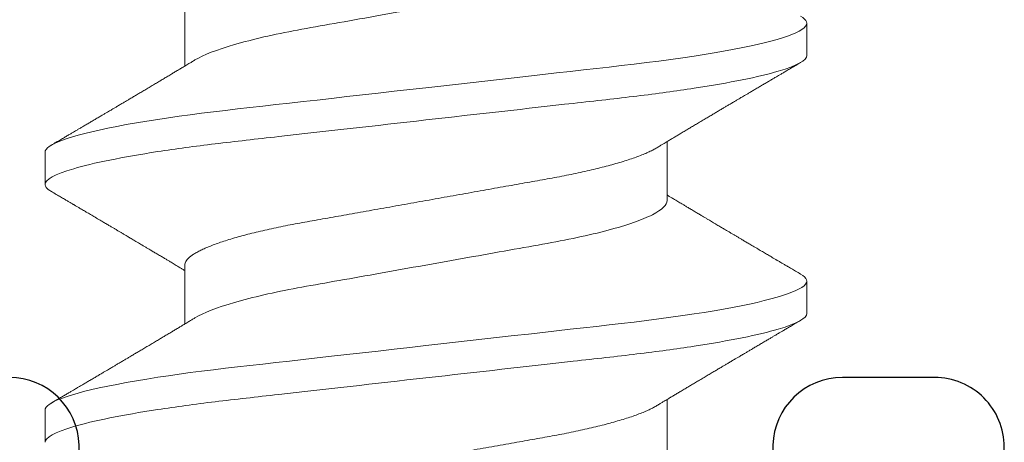
# Model space of a CAD drawing. Units: inches. Extents: x 0 to 102, y 0 to 33.
# Drawn here: x 86 to 86, y 13 to 13 of the extents above; entities that cross this region are included whole.
import ezdxf

# ---------------------------------------------------------------- set-up
doc = ezdxf.new("R2010")
doc.units = ezdxf.units.IN
doc.header["$MEASUREMENT"] = 0
doc.linetypes.add('SLD-Solid', pattern=[0])
doc.layers.add('WINTECH_DESIGN', color=3, linetype='Continuous', lineweight=25)
doc.styles.get("Standard").update_dxf_attribs({"font": 'arial.ttf'})

# ---------------------------------------------------------------- blocks, each defined once
blk = doc.blocks.new('*U104')
at = {"layer": 'WINTECH_DESIGN', "color": 7, "linetype": 'Continuous'}
for points in [[(2.404, -0.937), (2.985, -0.937, 0.414214), (3, -0.922), (3, -0.90217, 0.406566), (2.98539, -0.88717), (2.5205, -0.875, -1)], [(2.5205, -0.75), (2.98539, -0.73783, 0.406566), (3, -0.72283), (3, -0.703, 0.414214), (2.985, -0.688), (2.649, -0.688, -0.414214), (2.634, -0.673)]]:
    blk.add_lwpolyline(points, format="xyb", dxfattribs=at)
at = {"layer": 'WINTECH_DESIGN', "color": 6}
blk.add_attdef('E699', (2.42032, -1.04504), '', height=0.063, dxfattribs=at)
blk = doc.blocks.new('*U107')
at = {"layer": 'WINTECH_DESIGN'}
blk.add_blockref('*U104', (0, 0), dxfattribs=at)
blk = doc.blocks.new('SO19')
at = {"layer": 'WINTECH_DESIGN', "color": 0, "linetype": 'SLD-Solid', "lineweight": 15}
for p, q in [((0.25064, 0.082), (0.24369, 0.082)), ((0.30619, 0.082), (0.29925, 0.082)), ((0.28189, 0.05193), (0.26918, 0.05193)), ((0.33744, 0.05193), (0.32474, 0.05193)), ((0.24022, -0.05193), (0.25293, -0.05193)), ((0.29578, -0.05193), (0.30849, -0.05193)), ((0.27147, -0.082), (0.27842, -0.082)), ((0.32703, -0.082), (0.33397, -0.082))]:
    blk.add_line(p, q, dxfattribs=at)
at = {"layer": 'WINTECH_DESIGN', "color": 0, "linetype": 'SLD-Solid', "lineweight": 15, "flags": 128}
for points in [[(0.24216, 0.08064), (0.24246, 0.08111), (0.24278, 0.0815), (0.24309, 0.08178), (0.2434, 0.08195), (0.24369, 0.082), (0.24401, 0.08194), (0.24434, 0.08174), (0.24468, 0.08142), (0.24503, 0.08095), (0.24539, 0.08036), (0.24575, 0.07962), (0.2461, 0.07879), (0.24645, 0.07784), (0.24681, 0.07677), (0.24717, 0.07558), (0.24753, 0.07426), (0.2479, 0.07283), (0.24826, 0.07128), (0.24863, 0.06962), (0.249, 0.06785), (0.24936, 0.06598), (0.24972, 0.06404), (0.25007, 0.06202), (0.25042, 0.05991), (0.25076, 0.05772), (0.25113, 0.05527), (0.25149, 0.05275), (0.25184, 0.05016), (0.25218, 0.04751), (0.25251, 0.0448), (0.25283, 0.04205), (0.25313, 0.03941), (0.25344, 0.0367), (0.25375, 0.03391), (0.25408, 0.03105), (0.25441, 0.02812), (0.25475, 0.02513), (0.25509, 0.02209), (0.25544, 0.019), (0.25579, 0.01586), (0.25615, 0.01268), (0.25651, 0.00954), (0.25686, 0.00637), (0.25722, 0.00319), (0.25758, 0), (0.25797, -0.00344), (0.25836, -0.00688), (0.25875, -0.01029), (0.25913, -0.01368), (0.25951, -0.01704), (0.25988, -0.02035), (0.26023, -0.02342), (0.26057, -0.02644), (0.2609, -0.0294), (0.26123, -0.0323), (0.26155, -0.03513), (0.26186, -0.03789), (0.26216, -0.04057), (0.26246, -0.04318), (0.26277, -0.04576), (0.26309, -0.0483), (0.26341, -0.05074), (0.26373, -0.05313), (0.26407, -0.05546), (0.26441, -0.05772), (0.26478, -0.06008), (0.26515, -0.06235), (0.26554, -0.06451), (0.26592, -0.06658), (0.26631, -0.06852), (0.2667, -0.07035), (0.26706, -0.07197), (0.26743, -0.07347), (0.26779, -0.07485), (0.26816, -0.07611), (0.26852, -0.07725), (0.26887, -0.07827), (0.26922, -0.07917), (0.26957, -0.07994), (0.26991, -0.08058), (0.27024, -0.08111), (0.27056, -0.0815), (0.27087, -0.08178), (0.27118, -0.08195), (0.27147, -0.082), (0.27147, -0.082)], [(0.29772, 0.08064), (0.29802, 0.08111), (0.29834, 0.0815), (0.29865, 0.08178), (0.29895, 0.08195), (0.29925, 0.082), (0.29957, 0.08194), (0.2999, 0.08174), (0.30024, 0.08142), (0.30059, 0.08095), (0.30094, 0.08036), (0.3013, 0.07962), (0.30165, 0.07879), (0.30201, 0.07784), (0.30236, 0.07677), (0.30272, 0.07558), (0.30309, 0.07426), (0.30345, 0.07283), (0.30382, 0.07128), (0.30419, 0.06962), (0.30455, 0.06785), (0.30492, 0.06598), (0.30527, 0.06404), (0.30562, 0.06202), (0.30597, 0.05991), (0.30632, 0.05772), (0.30668, 0.05527), (0.30704, 0.05275), (0.30739, 0.05016), (0.30773, 0.04751), (0.30807, 0.0448), (0.30839, 0.04205), (0.30869, 0.03941), (0.30899, 0.0367), (0.30931, 0.03391), (0.30963, 0.03105), (0.30996, 0.02812), (0.3103, 0.02513), (0.31064, 0.02209), (0.31099, 0.019), (0.31135, 0.01586), (0.31171, 0.01268), (0.31206, 0.00954), (0.31242, 0.00637), (0.31278, 0.00319), (0.31314, 0), (0.31353, -0.00344), (0.31392, -0.00688), (0.3143, -0.01029), (0.31468, -0.01368), (0.31506, -0.01704), (0.31544, -0.02035), (0.31578, -0.02342), (0.31612, -0.02644), (0.31646, -0.0294), (0.31679, -0.0323), (0.31711, -0.03513), (0.31742, -0.03789), (0.31772, -0.04057), (0.31802, -0.04318), (0.31833, -0.04576), (0.31864, -0.0483), (0.31896, -0.05074), (0.31929, -0.05313), (0.31962, -0.05546), (0.31996, -0.05772), (0.32033, -0.06008), (0.32071, -0.06235), (0.32109, -0.06451), (0.32148, -0.06658), (0.32186, -0.06852), (0.32225, -0.07035), (0.32262, -0.07197), (0.32298, -0.07347), (0.32335, -0.07485), (0.32371, -0.07611), (0.32407, -0.07725), (0.32443, -0.07827), (0.32478, -0.07917), (0.32512, -0.07994), (0.32546, -0.08058), (0.3258, -0.08111), (0.32612, -0.0815), (0.32643, -0.08178), (0.32673, -0.08195), (0.32703, -0.082), (0.32703, -0.082)]]:
    blk.add_lwpolyline(points, dxfattribs=at)
at = {"layer": 'WINTECH_DESIGN', "color": 0, "linetype": 'SLD-Solid', "lineweight": 15}
for points, knots in [([(0.25064, 0.082), (0.25164, 0.082), (0.25281, 0.08), (0.25526, 0.07169), (0.25653, 0.06538), (0.25829, 0.05388), (0.25886, 0.04973), (0.25991, 0.04105), (0.2604, 0.03655), (0.26205, 0.02194), (0.26329, 0.01099), (0.26577, -0.01099), (0.26701, -0.02194), (0.26865, -0.03655), (0.26914, -0.04105), (0.2702, -0.04973), (0.27076, -0.05388), (0.27253, -0.06538), (0.2738, -0.07169), (0.27625, -0.08), (0.27741, -0.082), (0.27842, -0.082)], [0, 0, 0, 0, 0.125, 0.125, 0.25, 0.25, 0.3125, 0.3125, 0.375, 0.375, 0.5, 0.5, 0.625, 0.625, 0.6875, 0.6875, 0.75, 0.75, 0.875, 0.875, 1, 1, 1, 1]), ([(0.2705, 0.04973), (0.27036, 0.04996), (0.2701, 0.0504), (0.26975, 0.05099), (0.26945, 0.05148), (0.2692, 0.05189), (0.26898, 0.05227), (0.26869, 0.05274), (0.26834, 0.05333), (0.26792, 0.05403), (0.26747, 0.05479), (0.267, 0.05557), (0.26651, 0.05639), (0.26603, 0.05719), (0.26553, 0.05804), (0.26499, 0.05893), (0.26445, 0.05985), (0.26392, 0.06074), (0.26342, 0.06158), (0.26295, 0.06236), (0.26249, 0.06314), (0.26207, 0.06385), (0.26167, 0.06452), (0.26129, 0.06517), (0.26088, 0.06585), (0.26049, 0.06653), (0.26013, 0.06712), (0.25985, 0.06759), (0.25962, 0.06799), (0.25939, 0.06839), (0.25911, 0.06886), (0.25877, 0.06944), (0.25837, 0.07011), (0.25793, 0.07086), (0.25746, 0.07165), (0.25699, 0.07244), (0.25655, 0.0732), (0.25613, 0.0739), (0.25581, 0.07445), (0.25558, 0.07485), (0.2554, 0.07515), (0.25519, 0.0755), (0.25493, 0.07595), (0.25461, 0.07649), (0.25423, 0.07713), (0.2538, 0.07787), (0.2533, 0.07871), (0.25276, 0.07964), (0.25237, 0.0803), (0.25217, 0.08064)], [0, 0, 0, 0, 0.022702, 0.042012, 0.057922, 0.070449, 0.082113, 0.094682, 0.116272, 0.139903, 0.162623, 0.19012, 0.215764, 0.241895, 0.268775, 0.297828, 0.328525, 0.357946, 0.384591, 0.409699, 0.434063, 0.459862, 0.478721, 0.499498, 0.522194, 0.545382, 0.564753, 0.580011, 0.591161, 0.603149, 0.618461, 0.637099, 0.659066, 0.683285, 0.709984, 0.735606, 0.760152, 0.783393, 0.803916, 0.813068, 0.821825, 0.833078, 0.847475, 0.865019, 0.885711, 0.909552, 0.936546, 0.966694, 1, 1, 1, 1]), ([(0.29772, 0.08064), (0.29751, 0.08029), (0.29712, 0.07963), (0.29658, 0.0787), (0.2961, 0.07789), (0.2957, 0.07721), (0.29539, 0.07667), (0.29515, 0.07626), (0.29498, 0.07597), (0.29484, 0.07574), (0.29471, 0.07553), (0.29458, 0.0753), (0.29443, 0.07504), (0.29416, 0.07459), (0.29378, 0.07395), (0.29328, 0.07309), (0.29275, 0.07219), (0.29216, 0.07119), (0.2916, 0.07025), (0.29109, 0.06937), (0.29065, 0.06863), (0.29025, 0.06796), (0.2899, 0.06737), (0.28958, 0.06683), (0.28928, 0.06631), (0.28896, 0.06578), (0.28864, 0.06524), (0.28829, 0.06465), (0.28791, 0.064), (0.28746, 0.06325), (0.28704, 0.06254), (0.28668, 0.06193), (0.2864, 0.06146), (0.28616, 0.06106), (0.28596, 0.06073), (0.28573, 0.06034), (0.28544, 0.05985), (0.28507, 0.05922), (0.28465, 0.05852), (0.28419, 0.05776), (0.28374, 0.057), (0.28332, 0.05628), (0.28294, 0.05566), (0.28262, 0.05512), (0.28235, 0.05466), (0.28209, 0.05423), (0.28185, 0.05383), (0.28163, 0.05346), (0.2814, 0.05309), (0.28113, 0.05263), (0.28089, 0.05223), (0.28074, 0.05199), (0.28071, 0.05193)], [0, 0, 0, 0, 0.036745, 0.069116, 0.09712, 0.120759, 0.140035, 0.153365, 0.163336, 0.170312, 0.177445, 0.185462, 0.194361, 0.204143, 0.232996, 0.261035, 0.293293, 0.327426, 0.364968, 0.392011, 0.418616, 0.442134, 0.462552, 0.480308, 0.498141, 0.516532, 0.535506, 0.555065, 0.577888, 0.603973, 0.633315, 0.651858, 0.668074, 0.681957, 0.693507, 0.70322, 0.72237, 0.744602, 0.76954, 0.796071, 0.824119, 0.848574, 0.87094, 0.889612, 0.904733, 0.919441, 0.935036, 0.946038, 0.958288, 0.974262, 0.994114, 1, 1, 1, 1]), ([(0.30619, 0.082), (0.3072, 0.082), (0.30837, 0.08), (0.31081, 0.07169), (0.31209, 0.06538), (0.31385, 0.05388), (0.31441, 0.04973), (0.31547, 0.04105), (0.31596, 0.03655), (0.31761, 0.02194), (0.31884, 0.01099), (0.32132, -0.01099), (0.32256, -0.02194), (0.32421, -0.03655), (0.3247, -0.04105), (0.32575, -0.04973), (0.32632, -0.05388), (0.32808, -0.06538), (0.32935, -0.07169), (0.3318, -0.08), (0.33297, -0.082), (0.33397, -0.082)], [0, 0, 0, 0, 0.125, 0.125, 0.25, 0.25, 0.3125, 0.3125, 0.375, 0.375, 0.5, 0.5, 0.625, 0.625, 0.6875, 0.6875, 0.75, 0.75, 0.875, 0.875, 1, 1, 1, 1]), ([(0.32606, 0.04973), (0.32592, 0.04996), (0.32566, 0.0504), (0.3253, 0.05099), (0.32501, 0.05148), (0.32476, 0.05189), (0.32453, 0.05227), (0.32425, 0.05274), (0.32389, 0.05333), (0.32348, 0.05403), (0.32302, 0.05479), (0.32255, 0.05557), (0.32207, 0.05639), (0.32158, 0.05719), (0.32108, 0.05804), (0.32055, 0.05893), (0.32, 0.05985), (0.31947, 0.06074), (0.31897, 0.06158), (0.31851, 0.06236), (0.31805, 0.06314), (0.31763, 0.06385), (0.31723, 0.06452), (0.31685, 0.06517), (0.31644, 0.06585), (0.31604, 0.06653), (0.31569, 0.06712), (0.31541, 0.06759), (0.31518, 0.06799), (0.31494, 0.06839), (0.31466, 0.06886), (0.31432, 0.06944), (0.31393, 0.07011), (0.31348, 0.07086), (0.31302, 0.07165), (0.31255, 0.07244), (0.3121, 0.0732), (0.31169, 0.0739), (0.31136, 0.07445), (0.31113, 0.07485), (0.31095, 0.07515), (0.31075, 0.0755), (0.31048, 0.07595), (0.31016, 0.07649), (0.30979, 0.07713), (0.30935, 0.07787), (0.30886, 0.07871), (0.30831, 0.07964), (0.30793, 0.0803), (0.30772, 0.08064)], [0, 0, 0, 0, 0.022702, 0.042012, 0.057922, 0.070449, 0.082113, 0.094682, 0.116272, 0.139903, 0.162623, 0.19012, 0.215764, 0.241895, 0.268775, 0.297828, 0.328525, 0.357946, 0.384591, 0.409699, 0.434063, 0.459862, 0.478721, 0.499498, 0.522194, 0.545382, 0.564753, 0.580011, 0.591161, 0.603149, 0.618461, 0.637099, 0.659066, 0.683285, 0.709983, 0.735606, 0.760152, 0.783393, 0.803916, 0.813068, 0.821825, 0.833078, 0.847475, 0.865019, 0.885711, 0.909552, 0.936546, 0.966694, 1, 1, 1, 1]), ([(0.22633, 0.05193), (0.22724, 0.05193), (0.22828, 0.0509), (0.23048, 0.04659), (0.23163, 0.0433), (0.23382, 0.03511), (0.23482, 0.03028), (0.23667, 0.01994), (0.23772, 0.01402), (0.23993, 0.00163), (0.24108, -0.00482), (0.24271, -0.01395), (0.24324, -0.01691), (0.24424, -0.02252), (0.24469, -0.02514), (0.2461, -0.03268), (0.24716, -0.03737), (0.24938, -0.04501), (0.25053, -0.04794), (0.25161, -0.04973)], [0, 0, 0, 0, 0.125, 0.125, 0.25, 0.25, 0.375, 0.375, 0.5, 0.5, 0.625, 0.625, 0.6875, 0.6875, 0.75, 0.75, 0.875, 0.875, 1, 1, 1, 1]), ([(0.28189, 0.05193), (0.2828, 0.05193), (0.28384, 0.0509), (0.28604, 0.04659), (0.28719, 0.0433), (0.28937, 0.03511), (0.29038, 0.03028), (0.29222, 0.01994), (0.29328, 0.01402), (0.29549, 0.00163), (0.29664, -0.00482), (0.29827, -0.01395), (0.29879, -0.01691), (0.29979, -0.02252), (0.30025, -0.02514), (0.30165, -0.03268), (0.30272, -0.03737), (0.30494, -0.04501), (0.30608, -0.04794), (0.30716, -0.04973)], [0, 0, 0, 0, 0.125, 0.125, 0.25, 0.25, 0.375, 0.375, 0.5, 0.5, 0.625, 0.625, 0.6875, 0.6875, 0.75, 0.75, 0.875, 0.875, 1, 1, 1, 1]), ([(0.2705, 0.04973), (0.27065, 0.04948), (0.27094, 0.04898), (0.27138, 0.04808), (0.27184, 0.04704), (0.2723, 0.04588), (0.27277, 0.04459), (0.27324, 0.04319), (0.2737, 0.04168), (0.27416, 0.04007), (0.27462, 0.03836), (0.27507, 0.03657), (0.2755, 0.03471), (0.27593, 0.03277), (0.27635, 0.03078), (0.27675, 0.02874), (0.27714, 0.02666), (0.27751, 0.02453), (0.2779, 0.02236), (0.2783, 0.02012), (0.27872, 0.01779), (0.27914, 0.01539), (0.27959, 0.01291), (0.28004, 0.01039), (0.28049, 0.00783), (0.28096, 0.00523), (0.28142, 0.00262), (0.28189, 0), (0.28236, -0.00262), (0.28282, -0.00522), (0.28328, -0.00781), (0.28374, -0.01037), (0.28418, -0.01287), (0.28462, -0.01531), (0.28504, -0.01769), (0.28546, -0.02), (0.28586, -0.02226), (0.28625, -0.02447), (0.28663, -0.02662), (0.28702, -0.02872), (0.28743, -0.03077), (0.28784, -0.03277), (0.28827, -0.0347), (0.28871, -0.03657), (0.28916, -0.03836), (0.28961, -0.04006), (0.29007, -0.04167), (0.29054, -0.04317), (0.291, -0.04457), (0.29146, -0.04584), (0.29192, -0.04699), (0.29237, -0.04803), (0.29282, -0.04895), (0.29327, -0.04975), (0.29372, -0.05043), (0.29415, -0.05099), (0.29458, -0.05141), (0.29499, -0.05171), (0.29539, -0.0519), (0.29565, -0.05192), (0.29578, -0.05193)], [0, 0, 0, 0, 0.0166563, 0.033936, 0.0512769, 0.0690117, 0.0867632, 0.1045075, 0.1222205, 0.1398785, 0.1574584, 0.1749375, 0.1922564, 0.2094325, 0.2264466, 0.2432801, 0.259916, 0.2761447, 0.2925522, 0.3091449, 0.3259062, 0.3431651, 0.360561, 0.378073, 0.395679, 0.4133561, 0.4310811, 0.4488301, 0.4665404, 0.4842268, 0.5018658, 0.519434, 0.5369088, 0.5539595, 0.5708791, 0.5876488, 0.6042507, 0.6210011, 0.6375635, 0.6542338, 0.6711027, 0.6881529, 0.7053662, 0.7227228, 0.7401636, 0.7577048, 0.775324, 0.7929981, 0.8107034, 0.8281001, 0.8454814, 0.8628249, 0.8801083, 0.89766, 0.9151042, 0.9324195, 0.9495854, 0.9665826, 0.983393, 1, 1, 1, 1]), ([(0.32606, 0.04973), (0.3262, 0.04948), (0.32649, 0.04898), (0.32694, 0.04808), (0.3274, 0.04704), (0.32786, 0.04588), (0.32833, 0.04459), (0.32879, 0.04319), (0.32926, 0.04168), (0.32972, 0.04007), (0.33017, 0.03836), (0.33062, 0.03657), (0.33106, 0.03471), (0.33149, 0.03277), (0.3319, 0.03078), (0.33231, 0.02874), (0.33269, 0.02666), (0.33307, 0.02453), (0.33346, 0.02236), (0.33386, 0.02012), (0.33427, 0.01779), (0.3347, 0.01539), (0.33514, 0.01291), (0.33559, 0.01039), (0.33605, 0.00783), (0.33651, 0.00523), (0.33698, 0.00262), (0.33744, 0), (0.33791, -0.00262), (0.33838, -0.00522), (0.33884, -0.00781), (0.33929, -0.01037), (0.33974, -0.01287), (0.34017, -0.01531), (0.3406, -0.01769), (0.34101, -0.02), (0.34141, -0.02226), (0.34181, -0.02447), (0.34219, -0.02662), (0.34258, -0.02872), (0.34298, -0.03077), (0.3434, -0.03277), (0.34383, -0.0347), (0.34427, -0.03657), (0.34471, -0.03836), (0.34517, -0.04006), (0.34563, -0.04167), (0.34609, -0.04317), (0.34655, -0.04457), (0.34702, -0.04584), (0.34747, -0.04699), (0.34793, -0.04803), (0.34838, -0.04895), (0.34883, -0.04975), (0.34927, -0.05043), (0.34971, -0.05099), (0.35014, -0.05141), (0.35055, -0.05171), (0.35095, -0.0519), (0.35121, -0.05192), (0.35133, -0.05193)], [0, 0, 0, 0, 0.016656, 0.033936, 0.051277, 0.069012, 0.086763, 0.104507, 0.12222, 0.139879, 0.157458, 0.174937, 0.192256, 0.209433, 0.226447, 0.24328, 0.259916, 0.276145, 0.292552, 0.309145, 0.325906, 0.343165, 0.360561, 0.378073, 0.395679, 0.413356, 0.431081, 0.44883, 0.46654, 0.484227, 0.501866, 0.519434, 0.536909, 0.55396, 0.570879, 0.587649, 0.604251, 0.621001, 0.637563, 0.654234, 0.671103, 0.688153, 0.705366, 0.722723, 0.740164, 0.757705, 0.775324, 0.792998, 0.810703, 0.8281, 0.845481, 0.862825, 0.880108, 0.89766, 0.915104, 0.93242, 0.949585, 0.966583, 0.983393, 1, 1, 1, 1]), ([(0.25161, -0.04973), (0.25175, -0.04996), (0.25201, -0.0504), (0.25236, -0.05099), (0.25266, -0.05148), (0.25291, -0.05189), (0.25313, -0.05227), (0.25342, -0.05274), (0.25377, -0.05333), (0.25419, -0.05403), (0.25465, -0.05479), (0.25511, -0.05557), (0.2556, -0.05639), (0.25608, -0.05719), (0.25659, -0.05804), (0.25712, -0.05893), (0.25766, -0.05985), (0.2582, -0.06074), (0.25869, -0.06158), (0.25916, -0.06236), (0.25962, -0.06314), (0.26004, -0.06385), (0.26044, -0.06452), (0.26082, -0.06517), (0.26123, -0.06585), (0.26163, -0.06653), (0.26198, -0.06712), (0.26226, -0.06759), (0.26249, -0.06799), (0.26273, -0.06839), (0.26301, -0.06886), (0.26335, -0.06944), (0.26374, -0.07011), (0.26418, -0.07086), (0.26465, -0.07165), (0.26512, -0.07244), (0.26556, -0.0732), (0.26598, -0.0739), (0.2663, -0.07445), (0.26654, -0.07485), (0.26671, -0.07515), (0.26692, -0.0755), (0.26718, -0.07595), (0.2675, -0.07649), (0.26788, -0.07713), (0.26832, -0.07787), (0.26881, -0.07871), (0.26936, -0.07964), (0.26974, -0.0803), (0.26994, -0.08064)], [0, 0, 0, 0, 0.022702, 0.042012, 0.057922, 0.070449, 0.082113, 0.094683, 0.116272, 0.139903, 0.162623, 0.19012, 0.215764, 0.241895, 0.268775, 0.297828, 0.328525, 0.357946, 0.384591, 0.4097, 0.434063, 0.459862, 0.478721, 0.499498, 0.522194, 0.545382, 0.564753, 0.580011, 0.591161, 0.603149, 0.618461, 0.637099, 0.659066, 0.683285, 0.709983, 0.735606, 0.760152, 0.783392, 0.803916, 0.813068, 0.821825, 0.833077, 0.847475, 0.865019, 0.88571, 0.909552, 0.936546, 0.966694, 1, 1, 1, 1]), ([(0.30716, -0.04973), (0.3073, -0.04996), (0.30756, -0.0504), (0.30792, -0.05099), (0.30822, -0.05148), (0.30846, -0.05189), (0.30869, -0.05227), (0.30897, -0.05274), (0.30933, -0.05333), (0.30975, -0.05403), (0.3102, -0.05479), (0.31067, -0.05557), (0.31115, -0.05639), (0.31164, -0.05719), (0.31214, -0.05804), (0.31267, -0.05893), (0.31322, -0.05985), (0.31375, -0.06074), (0.31425, -0.06158), (0.31471, -0.06236), (0.31517, -0.06314), (0.3156, -0.06385), (0.31599, -0.06452), (0.31638, -0.06517), (0.31678, -0.06585), (0.31718, -0.06653), (0.31753, -0.06712), (0.31781, -0.06759), (0.31805, -0.06799), (0.31828, -0.06839), (0.31856, -0.06886), (0.3189, -0.06944), (0.3193, -0.07011), (0.31974, -0.07086), (0.32021, -0.07165), (0.32067, -0.07244), (0.32112, -0.0732), (0.32154, -0.0739), (0.32186, -0.07445), (0.32209, -0.07485), (0.32227, -0.07515), (0.32248, -0.0755), (0.32274, -0.07595), (0.32306, -0.07649), (0.32344, -0.07713), (0.32387, -0.07787), (0.32436, -0.07871), (0.32491, -0.07964), (0.3253, -0.0803), (0.3255, -0.08064)], [0, 0, 0, 0, 0.022703, 0.042012, 0.057922, 0.070449, 0.082113, 0.094683, 0.116272, 0.139904, 0.162623, 0.19012, 0.215764, 0.241895, 0.268775, 0.297828, 0.328525, 0.357946, 0.384591, 0.4097, 0.434063, 0.459862, 0.478722, 0.499498, 0.522194, 0.545382, 0.564753, 0.580011, 0.591161, 0.603149, 0.618461, 0.637099, 0.659066, 0.683285, 0.709983, 0.735606, 0.760152, 0.783392, 0.803916, 0.813068, 0.821825, 0.833077, 0.847475, 0.865019, 0.885711, 0.909552, 0.936546, 0.966694, 1, 1, 1, 1]), ([(0.27995, -0.08064), (0.28015, -0.08029), (0.28054, -0.07963), (0.28109, -0.0787), (0.28156, -0.07789), (0.28196, -0.07721), (0.28228, -0.07667), (0.28252, -0.07626), (0.28269, -0.07597), (0.28283, -0.07574), (0.28295, -0.07553), (0.28309, -0.0753), (0.28324, -0.07504), (0.28351, -0.07459), (0.28388, -0.07395), (0.28439, -0.07309), (0.28492, -0.07219), (0.28551, -0.07119), (0.28607, -0.07025), (0.28658, -0.06937), (0.28702, -0.06863), (0.28742, -0.06796), (0.28777, -0.06737), (0.28808, -0.06683), (0.28839, -0.06631), (0.2887, -0.06578), (0.28902, -0.06524), (0.28937, -0.06465), (0.28976, -0.064), (0.29021, -0.06325), (0.29063, -0.06254), (0.29099, -0.06193), (0.29127, -0.06146), (0.2915, -0.06106), (0.2917, -0.06073), (0.29193, -0.06034), (0.29222, -0.05985), (0.2926, -0.05922), (0.29302, -0.05852), (0.29347, -0.05776), (0.29392, -0.057), (0.29435, -0.05628), (0.29472, -0.05566), (0.29504, -0.05512), (0.29532, -0.05466), (0.29558, -0.05423), (0.29582, -0.05383), (0.29604, -0.05346), (0.29626, -0.05309), (0.29654, -0.05263), (0.29678, -0.05223), (0.29693, -0.05199), (0.29696, -0.05193)], [0, 0, 0, 0, 0.036744, 0.069116, 0.09712, 0.120759, 0.140035, 0.153365, 0.163336, 0.170312, 0.177445, 0.185462, 0.194361, 0.204143, 0.232996, 0.261035, 0.293293, 0.327426, 0.364968, 0.392011, 0.418616, 0.442134, 0.462552, 0.480307, 0.498141, 0.516532, 0.535506, 0.555065, 0.577888, 0.603973, 0.633315, 0.651858, 0.668074, 0.681957, 0.693507, 0.70322, 0.72237, 0.744602, 0.76954, 0.796071, 0.824119, 0.848574, 0.87094, 0.889612, 0.904733, 0.919441, 0.935036, 0.946038, 0.958288, 0.974262, 0.994114, 1, 1, 1, 1]), ([(0.27842, -0.082), (0.27852, -0.08199), (0.27874, -0.08196), (0.27907, -0.08176), (0.2794, -0.08143), (0.2797, -0.08106), (0.27988, -0.08074), (0.27995, -0.08063)], [0, 0, 0, 0, 0.216094, 0.434356, 0.654641, 0.876793, 1, 1, 1, 1])]:
    blk.add_open_spline(points, degree=3, knots=knots, dxfattribs=at)
at = {"layer": 'WINTECH_DESIGN', "color": 6}
blk.add_attdef('SO19', (-0.07494, -0.12137), '', height=0.063, rotation=90, dxfattribs=at)
blk = doc.blocks.new('VP_SD3_RIGHT')
at = {"layer": 'WINTECH_DESIGN', "color": 7, "rotation": 270}
blk.add_blockref('SO19', (-0.25, 3.207), dxfattribs=at)
at = {"layer": 'WINTECH_DESIGN', "rotation": 90}
blk.add_blockref('*U107', (-1.0625, -0.113), dxfattribs=at)
blk = doc.blocks.new('SD3200_NEG_VPRIGHT')
at = {"layer": 'WINTECH_DESIGN'}
blk.add_blockref('VP_SD3_RIGHT', (0.2575, 0.113), dxfattribs=at)

msp = doc.modelspace()

# ---------------------------------------------------------------- block references
at = {"layer": 'WINTECH_DESIGN'}
msp.add_blockref('SD3200_NEG_VPRIGHT', (86.22914, 10.3699), dxfattribs=at)

doc.saveas('drawing.dxf')
